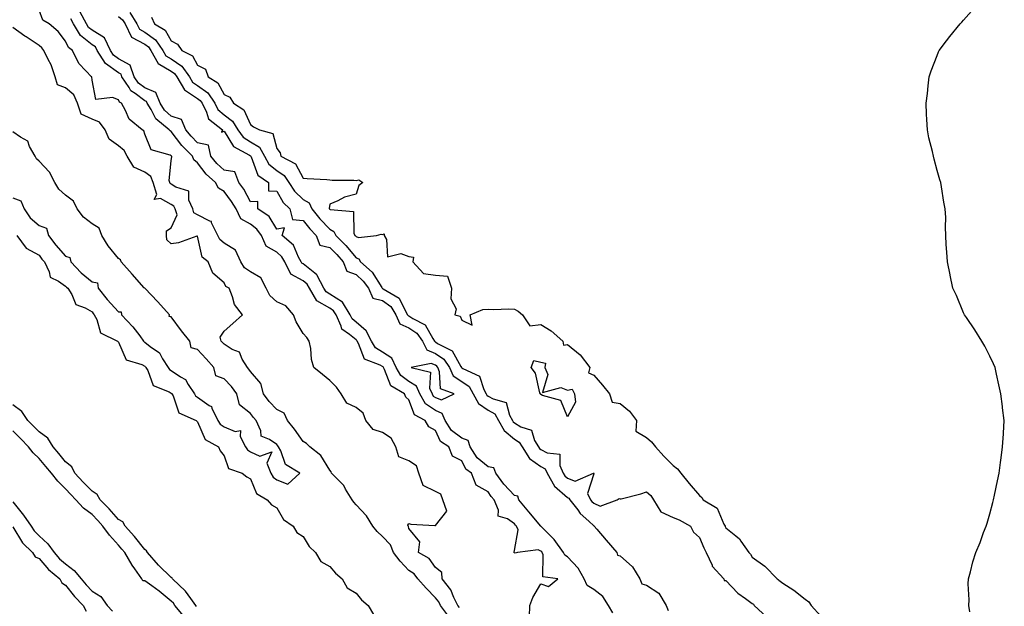
# Model space of a CAD drawing. Units: inches. Extents: x 891923 to 894563, y 7326938 to 7329578.
# Drawn here: x 892601 to 892973, y 7328352 to 7328574 of the extents above; entities that cross this region are included whole.
import ezdxf

# ---------------------------------------------------------------- set-up
doc = ezdxf.new("R2010")
doc.units = ezdxf.units.IN
doc.header["$MEASUREMENT"] = 0
doc.layers.add('Contour_89197326', color=7, linetype='Continuous', true_color=0x313f98)

msp = doc.modelspace()

# ---------------------------------------------------------------- linework, layer by layer
at = {"layer": 'Contour_89197326'}
for points in [[(892767.19, 7328351.06, 3339), (892766.55, 7328351.92, 3339), (892765.06, 7328354.91, 3339), (892763.95, 7328357.82, 3339), (892760.64, 7328361.92, 3339), (892760.54, 7328364.41, 3339), (892758.05, 7328366.21, 3339), (892755.73, 7328369.6, 3339), (892751.67, 7328371.92, 3339), (892752.14, 7328376.01, 3339), (892748.05, 7328381.01, 3339), (892747.9, 7328381.77, 3339), (892747.76, 7328381.92, 3339), (892747.69, 7328382.28, 3339), (892748.05, 7328382.86, 3339), (892748.73, 7328382.6, 3339), (892757.83, 7328382.14, 3339), (892758.05, 7328382.09, 3339), (892762.44, 7328387.53, 3339), (892760.94, 7328391.92, 3339), (892760.07, 7328393.94, 3339), (892758.05, 7328394.95, 3339), (892753.39, 7328397.26, 3339), (892751.82, 7328401.92, 3339), (892750.86, 7328404.73, 3339), (892748.05, 7328406.62, 3339), (892744.26, 7328408.13, 3339), (892743.1, 7328411.92, 3339), (892741.38, 7328415.25, 3339), (892738.05, 7328417.29, 3339), (892734.54, 7328418.41, 3339), (892731.73, 7328421.92, 3339), (892730.77, 7328424.63, 3339), (892728.05, 7328426.78, 3339), (892724.54, 7328428.41, 3339), (892722.38, 7328431.92, 3339), (892720.65, 7328434.52, 3339), (892718.05, 7328437.01, 3339), (892715.36, 7328439.23, 3339), (892712.02, 7328441.92, 3339), (892711.14, 7328445.01, 3339), (892710.87, 7328449.1, 3339), (892710.31, 7328451.92, 3339), (892709.45, 7328453.32, 3339), (892708.05, 7328454.82, 3339), (892705.37, 7328459.24, 3339), (892704.37, 7328461.92, 3339), (892701.4, 7328465.27, 3339), (892698.05, 7328466.74, 3339), (892695.35, 7328469.21, 3339), (892693.99, 7328471.92, 3339), (892692.02, 7328475.89, 3339), (892688.05, 7328478.17, 3339), (892685.83, 7328479.7, 3339), (892684.4, 7328481.92, 3339), (892682.42, 7328486.29, 3339), (892678.05, 7328488.92, 3339), (892676.44, 7328490.31, 3339), (892675.69, 7328491.92, 3339), (892673.35, 7328496.62, 3339), (892673.33, 7328497.2, 3339), (892672.72, 7328497.25, 3339), (892668.05, 7328499.72, 3339), (892666.64, 7328500.51, 3339), (892666.19, 7328501.92, 3339), (892664.75, 7328505.22, 3339), (892664.73, 7328508.6, 3339), (892659.84, 7328510.13, 3339), (892658.05, 7328511.3, 3339), (892657.66, 7328511.53, 3339), (892657.54, 7328511.92, 3339), (892657.23, 7328512.74, 3339), (892658.05, 7328520.1, 3339), (892658.26, 7328521.71, 3339), (892658.19, 7328521.92, 3339), (892658.12, 7328521.99, 3339), (892658.05, 7328522.08, 3339), (892657.68, 7328522.29, 3339), (892650.46, 7328524.33, 3339), (892648.05, 7328530.19, 3339), (892647.64, 7328531.51, 3339), (892647.01, 7328531.92, 3339), (892642.06, 7328535.93, 3339), (892640.75, 7328539.22, 3339), (892639.23, 7328541.92, 3339), (892638.51, 7328542.38, 3339), (892638.05, 7328543.25, 3339), (892635.85, 7328544.12, 3339), (892629.49, 7328543.36, 3339), (892628.05, 7328550.69, 3339), (892627.98, 7328551.85, 3339), (892627.88, 7328551.92, 3339), (892625.73, 7328554.24, 3339), (892623.12, 7328556.99, 3339), (892620.65, 7328561.92, 3339), (892619.11, 7328562.98, 3339), (892618.05, 7328565.43, 3339), (892615.22, 7328569.09, 3339), (892611.89, 7328571.92, 3339), (892609.42, 7328573.29, 3339), (892608.05, 7328577.17, 3339)], [(892825.25, 7328349.12, 3341), (892823.56, 7328351.92, 3341), (892821.45, 7328355.32, 3341), (892818.05, 7328357.98, 3341), (892815.59, 7328359.46, 3341), (892814.38, 7328361.92, 3341), (892812.11, 7328365.98, 3341), (892808.05, 7328370.33, 3341), (892807.04, 7328370.91, 3341), (892806.57, 7328371.92, 3341), (892803.03, 7328376.9, 3341), (892798.05, 7328381.92, 3341), (892798.02, 7328381.95, 3341), (892793.47, 7328387.34, 3341), (892789.7, 7328391.92, 3341), (892789.33, 7328393.19, 3341), (892788.05, 7328393.47, 3341), (892783.93, 7328397.8, 3341), (892781, 7328401.92, 3341), (892780.14, 7328404.01, 3341), (892778.05, 7328404.37, 3341), (892773.91, 7328407.78, 3341), (892771.28, 7328411.92, 3341), (892770.44, 7328414.31, 3341), (892768.05, 7328415.16, 3341), (892764.17, 7328418.04, 3341), (892761.71, 7328421.92, 3341), (892760.66, 7328424.53, 3341), (892758.05, 7328425.61, 3341), (892754.34, 7328428.21, 3341), (892752.15, 7328431.92, 3341), (892750.95, 7328434.82, 3341), (892748.05, 7328436.66, 3341), (892745.03, 7328438.9, 3341), (892743.26, 7328441.92, 3341), (892741.55, 7328445.42, 3341), (892738.05, 7328447.7, 3341), (892735.44, 7328449.32, 3341), (892733.83, 7328451.92, 3341), (892731.9, 7328455.77, 3341), (892728.05, 7328459.11, 3341), (892726.51, 7328460.38, 3341), (892725.82, 7328461.92, 3341), (892722.84, 7328466.71, 3341), (892718.05, 7328469.73, 3341), (892716.66, 7328470.53, 3341), (892715.84, 7328471.92, 3341), (892713.27, 7328476.7, 3341), (892713.16, 7328477.03, 3341), (892712.36, 7328477.61, 3341), (892708.05, 7328481.15, 3341), (892707.56, 7328481.43, 3341), (892707.31, 7328481.92, 3341), (892706.29, 7328483.68, 3341), (892704.31, 7328488.18, 3341), (892700.02, 7328491.92, 3341), (892700.89, 7328494.76, 3341), (892698.05, 7328494.32, 3341), (892695.14, 7328499.01, 3341), (892690.85, 7328501.92, 3341), (892690.9, 7328504.77, 3341), (892688.05, 7328504.61, 3341), (892685.48, 7328509.35, 3341), (892683.62, 7328511.92, 3341), (892682.09, 7328515.96, 3341), (892678.05, 7328516.62, 3341), (892675.27, 7328519.14, 3341), (892673.08, 7328521.92, 3341), (892672.12, 7328526, 3341), (892668.05, 7328526.98, 3341), (892665.56, 7328529.42, 3341), (892663.61, 7328531.92, 3341), (892661.95, 7328535.82, 3341), (892658.05, 7328537.05, 3341), (892655.44, 7328539.31, 3341), (892653.81, 7328541.92, 3341), (892652.17, 7328546.04, 3341), (892648.05, 7328547.69, 3341), (892645.63, 7328549.5, 3341), (892644.02, 7328551.92, 3341), (892642.47, 7328556.33, 3341), (892638.05, 7328558.74, 3341), (892636.19, 7328560.05, 3341), (892635.01, 7328561.92, 3341), (892632.84, 7328566.71, 3341), (892628.05, 7328569.59, 3341), (892626.75, 7328570.62, 3341), (892625.96, 7328571.92, 3341), (892623.58, 7328576.39, 3341)], [(892642.33, 7328576.2, 3340), (892645.05, 7328571.92, 3340), (892646.02, 7328569.89, 3340), (892648.05, 7328568.79, 3340), (892652.09, 7328565.96, 3340), (892654.88, 7328561.92, 3340), (892656.04, 7328559.91, 3340), (892658.05, 7328558.68, 3340), (892662.11, 7328555.98, 3340), (892664.94, 7328551.92, 3340), (892666.07, 7328549.94, 3340), (892668.05, 7328548.65, 3340), (892671.93, 7328545.8, 3340), (892674.52, 7328541.92, 3340), (892675.7, 7328539.57, 3340), (892678.05, 7328537.57, 3340), (892681.26, 7328535.13, 3340), (892683.24, 7328531.92, 3340), (892685.27, 7328529.14, 3340), (892688.05, 7328527.28, 3340), (892691.41, 7328525.28, 3340), (892693.34, 7328521.92, 3340), (892695.03, 7328518.9, 3340), (892698.05, 7328516.44, 3340), (892700.75, 7328514.62, 3340), (892702.59, 7328511.92, 3340), (892704.74, 7328508.61, 3340), (892708.05, 7328505.44, 3340), (892710.32, 7328504.19, 3340), (892711.31, 7328501.92, 3340), (892714.36, 7328498.23, 3340), (892718.05, 7328494.27, 3340), (892719.58, 7328493.45, 3340), (892720.32, 7328491.92, 3340), (892724.2, 7328488.08, 3340), (892728.05, 7328483.48, 3340), (892729.13, 7328483, 3340), (892729.72, 7328481.92, 3340), (892734.13, 7328478, 3340), (892737.76, 7328472.21, 3340), (892737.96, 7328471.92, 3340), (892737.99, 7328471.86, 3340), (892738.05, 7328471.84, 3340), (892738.32, 7328471.65, 3340), (892744.31, 7328468.18, 3340), (892746.7, 7328463.27, 3340), (892747.57, 7328461.92, 3340), (892747.71, 7328461.58, 3340), (892748.05, 7328461.44, 3340), (892749.47, 7328460.5, 3340), (892754.21, 7328458.09, 3340), (892757.05, 7328452.92, 3340), (892757.74, 7328451.92, 3340), (892757.84, 7328451.71, 3340), (892758.05, 7328451.62, 3340), (892758.93, 7328451.04, 3340), (892764.41, 7328448.28, 3340), (892767.66, 7328442.31, 3340), (892767.93, 7328441.92, 3340), (892767.97, 7328441.84, 3340), (892768.05, 7328441.78, 3340), (892768.46, 7328441.51, 3340), (892774.79, 7328438.66, 3340), (892776.37, 7328433.6, 3340), (892777.32, 7328431.92, 3340), (892777.58, 7328431.46, 3340), (892778.05, 7328431.13, 3340), (892779.93, 7328430.05, 3340), (892784.83, 7328428.71, 3340), (892786.11, 7328423.86, 3340), (892787.22, 7328421.92, 3340), (892787.53, 7328421.4, 3340), (892788.05, 7328420.96, 3340), (892790.43, 7328419.54, 3340), (892794.41, 7328418.28, 3340), (892795.64, 7328414.33, 3340), (892797.06, 7328411.92, 3340), (892797.45, 7328411.32, 3340), (892798.05, 7328410.88, 3340), (892800.38, 7328409.6, 3340), (892805.23, 7328409.1, 3340), (892805.15, 7328404.82, 3340), (892806.5, 7328401.92, 3340), (892807.07, 7328400.94, 3340), (892808.05, 7328400.06, 3340), (892811, 7328398.97, 3340), (892817.91, 7328401.92, 3340), (892818, 7328401.97, 3340), (892818.05, 7328401.96, 3340), (892818.08, 7328401.94, 3340), (892818.09, 7328401.92, 3340), (892818.13, 7328401.85, 3340), (892818.05, 7328401.7, 3340), (892815.68, 7328394.29, 3340), (892816.8, 7328391.92, 3340), (892817.34, 7328391.22, 3340), (892818.05, 7328390.57, 3340), (892820.51, 7328389.46, 3340), (892826.84, 7328391.92, 3340), (892827.63, 7328392.34, 3340), (892828.05, 7328392.18, 3340), (892828.42, 7328392.29, 3340), (892835.81, 7328394.16, 3340), (892838.05, 7328394.86, 3340), (892839.69, 7328393.56, 3340), (892840.67, 7328391.92, 3340), (892843.47, 7328387.34, 3340), (892848.05, 7328385.2, 3340), (892850.36, 7328384.23, 3340), (892854.61, 7328381.92, 3340), (892855.79, 7328379.66, 3340), (892858.05, 7328377.58, 3340), (892859.77, 7328373.64, 3340), (892860.55, 7328371.92, 3340), (892862.82, 7328367.15, 3340), (892862.93, 7328366.8, 3340), (892867.28, 7328361.92, 3340), (892867.41, 7328361.28, 3340), (892868.05, 7328361.29, 3340), (892872.62, 7328356.49, 3340), (892875.44, 7328354.53, 3340), (892878.05, 7328352.6, 3340), (892878.46, 7328352.34, 3340), (892878.78, 7328351.92, 3340), (892883.58, 7328347.45, 3340)], [(892960.48, 7328349.49, 3339), (892960.04, 7328351.92, 3339), (892960.12, 7328354, 3339), (892959.85, 7328360.12, 3339), (892959.92, 7328361.92, 3339), (892960.7, 7328364.57, 3339), (892961.62, 7328368.35, 3339), (892962.74, 7328371.92, 3339), (892964.31, 7328375.66, 3339), (892965.66, 7328379.53, 3339), (892966.59, 7328381.92, 3339), (892966.97, 7328383, 3339), (892968.05, 7328386.59, 3339), (892969.12, 7328390.85, 3339), (892969.37, 7328391.92, 3339), (892969.76, 7328393.63, 3339), (892970.96, 7328399.01, 3339), (892971.6, 7328401.92, 3339), (892972.1, 7328405.97, 3339), (892972.28, 7328407.69, 3339), (892972.82, 7328411.92, 3339), (892973.16, 7328416.81, 3339), (892973.17, 7328417.04, 3339), (892973.48, 7328421.92, 3339), (892972.84, 7328426.71, 3339), (892972.8, 7328427.17, 3339), (892972.2, 7328431.92, 3339), (892971.47, 7328435.34, 3339), (892970.51, 7328439.45, 3339), (892970, 7328441.92, 3339), (892969.45, 7328443.33, 3339), (892968.05, 7328446.28, 3339), (892966.12, 7328449.99, 3339), (892965.02, 7328451.92, 3339), (892962.29, 7328456.16, 3339), (892959.14, 7328460.83, 3339), (892958.41, 7328461.92, 3339), (892958.29, 7328462.16, 3339), (892958.05, 7328462.64, 3339), (892955.32, 7328469.19, 3339), (892954.02, 7328471.92, 3339), (892953, 7328476.87, 3339), (892952.96, 7328477, 3339), (892951.92, 7328481.92, 3339), (892951.72, 7328485.59, 3339), (892951.53, 7328488.44, 3339), (892951.34, 7328491.92, 3339), (892951.21, 7328495.08, 3339), (892951.3, 7328498.67, 3339), (892951.11, 7328501.92, 3339), (892950.6, 7328504.47, 3339), (892949.72, 7328510.26, 3339), (892949.42, 7328511.92, 3339), (892949.04, 7328512.91, 3339), (892948.05, 7328516.47, 3339), (892946.9, 7328520.77, 3339), (892946.68, 7328521.92, 3339), (892946.31, 7328523.66, 3339), (892944.92, 7328528.79, 3339), (892944.38, 7328531.92, 3339), (892944.2, 7328535.77, 3339), (892943.97, 7328537.83, 3339), (892943.86, 7328541.92, 3339), (892944.35, 7328545.62, 3339), (892944.63, 7328548.5, 3339), (892945.05, 7328551.92, 3339), (892945.81, 7328554.16, 3339), (892948.05, 7328560.04, 3339), (892948.6, 7328561.37, 3339), (892948.85, 7328561.92, 3339), (892951.6, 7328565.47, 3339), (892952.86, 7328567.11, 3339), (892956.78, 7328571.92, 3339), (892957.39, 7328572.58, 3339), (892958.05, 7328573.31, 3339), (892962.13, 7328577.84, 3339)], [(892793.69, 7328347.56, 3340), (892793.8, 7328351.92, 3340), (892795.02, 7328354.96, 3340), (892798.05, 7328360.05, 3340), (892800.9, 7328359.07, 3340), (892804.39, 7328361.92, 3340), (892798.81, 7328362.68, 3340), (892798.92, 7328371.06, 3340), (892798.52, 7328371.92, 3340), (892798.32, 7328372.19, 3340), (892798.05, 7328372.47, 3340), (892797, 7328372.97, 3340), (892789.17, 7328371.92, 3340), (892788.31, 7328371.66, 3340), (892788.05, 7328371.75, 3340), (892787.95, 7328371.82, 3340), (892787.96, 7328371.92, 3340), (892787.92, 7328372.05, 3340), (892788.05, 7328372.74, 3340), (892789.42, 7328380.55, 3340), (892788.81, 7328381.92, 3340), (892788.46, 7328382.33, 3340), (892788.05, 7328382.83, 3340), (892785.32, 7328384.65, 3340), (892781.86, 7328385.73, 3340), (892781.97, 7328388, 3340), (892780.36, 7328391.92, 3340), (892779.24, 7328393.11, 3340), (892778.05, 7328394.88, 3340), (892773.49, 7328397.36, 3340), (892771.69, 7328401.92, 3340), (892769.61, 7328403.49, 3340), (892768.05, 7328406.56, 3340), (892764.52, 7328408.39, 3340), (892763.22, 7328411.92, 3340), (892760.03, 7328413.9, 3340), (892758.05, 7328418.06, 3340), (892755.6, 7328419.47, 3340), (892754.22, 7328421.92, 3340), (892750.19, 7328424.06, 3340), (892748.05, 7328429.74, 3340), (892746.85, 7328430.72, 3340), (892746.43, 7328431.92, 3340), (892741.18, 7328435.05, 3340), (892738.83, 7328441.14, 3340), (892738.37, 7328441.92, 3340), (892738.27, 7328442.13, 3340), (892738.05, 7328442.28, 3340), (892737.11, 7328442.86, 3340), (892731.26, 7328445.13, 3340), (892728.95, 7328451.02, 3340), (892728.39, 7328451.92, 3340), (892728.28, 7328452.15, 3340), (892728.05, 7328452.34, 3340), (892725.61, 7328454.36, 3340), (892722.59, 7328456.46, 3340), (892722.4, 7328457.56, 3340), (892720.44, 7328461.92, 3340), (892719.52, 7328463.39, 3340), (892718.05, 7328464.32, 3340), (892713.23, 7328467.11, 3340), (892710.39, 7328471.92, 3340), (892709.57, 7328473.44, 3340), (892708.05, 7328474.69, 3340), (892703.38, 7328477.25, 3340), (892701.05, 7328481.92, 3340), (892699.95, 7328483.82, 3340), (892698.05, 7328485.55, 3340), (892694.02, 7328487.9, 3340), (892692.17, 7328491.92, 3340), (892690.45, 7328494.32, 3340), (892688.05, 7328496.15, 3340), (892684.36, 7328498.23, 3340), (892682.59, 7328501.92, 3340), (892680.91, 7328504.79, 3340), (892678.05, 7328508.58, 3340), (892675.89, 7328509.76, 3340), (892674.84, 7328511.92, 3340), (892671.24, 7328515.11, 3340), (892668.05, 7328519.37, 3340), (892666.6, 7328520.47, 3340), (892666.11, 7328521.92, 3340), (892662.03, 7328525.9, 3340), (892658.05, 7328531.2, 3340), (892657.59, 7328531.46, 3340), (892657.29, 7328531.92, 3340), (892652.18, 7328536.05, 3340), (892650.46, 7328539.51, 3340), (892648.96, 7328541.92, 3340), (892648.7, 7328542.57, 3340), (892648.05, 7328542.83, 3340), (892644.42, 7328545.55, 3340), (892642.75, 7328546.62, 3340), (892642.07, 7328547.9, 3340), (892639.4, 7328551.92, 3340), (892639.05, 7328552.92, 3340), (892638.05, 7328553.46, 3340), (892633.1, 7328556.97, 3340), (892629.97, 7328561.92, 3340), (892629.37, 7328563.24, 3340), (892628.05, 7328564.03, 3340), (892623.65, 7328567.52, 3340), (892621.01, 7328571.92, 3340), (892619.98, 7328573.85, 3340)], [(892638.05, 7328574.71, 3341), (892639.65, 7328573.52, 3341), (892640.67, 7328571.92, 3341), (892643.06, 7328566.93, 3341), (892648.05, 7328564.21, 3341), (892649.4, 7328563.27, 3341), (892650.33, 7328561.92, 3341), (892653.14, 7328557.01, 3341), (892658.05, 7328554.03, 3341), (892659.32, 7328553.18, 3341), (892660.2, 7328551.92, 3341), (892663.06, 7328546.93, 3341), (892668.05, 7328543.66, 3341), (892669.06, 7328542.93, 3341), (892669.73, 7328541.92, 3341), (892671.39, 7328538.58, 3341), (892672.1, 7328535.97, 3341), (892677.51, 7328531.92, 3341), (892677.06, 7328530.93, 3341), (892678.05, 7328531.38, 3341), (892681.65, 7328525.52, 3341), (892687.7, 7328522.27, 3341), (892688.05, 7328522.04, 3341), (892688.12, 7328521.99, 3341), (892688.16, 7328521.92, 3341), (892688.31, 7328521.66, 3341), (892690.89, 7328514.76, 3341), (892694.85, 7328511.92, 3341), (892694.9, 7328508.77, 3341), (892698.05, 7328508.6, 3341), (892700.45, 7328504.33, 3341), (892703, 7328501.92, 3341), (892704, 7328497.87, 3341), (892708.05, 7328497.52, 3341), (892710.56, 7328494.43, 3341), (892712.9, 7328491.92, 3341), (892714.29, 7328488.16, 3341), (892718.05, 7328487.38, 3341), (892720.79, 7328484.66, 3341), (892723.13, 7328481.92, 3341), (892724.5, 7328478.37, 3341), (892728.05, 7328477.13, 3341), (892730.78, 7328474.65, 3341), (892732.68, 7328471.92, 3341), (892734.35, 7328468.21, 3341), (892738.05, 7328467.22, 3341), (892741.14, 7328465.01, 3341), (892743.14, 7328461.92, 3341), (892744.58, 7328458.45, 3341), (892748.05, 7328457, 3341), (892751.1, 7328454.97, 3341), (892753.22, 7328451.92, 3341), (892754.78, 7328448.65, 3341), (892758.05, 7328447.21, 3341), (892761.23, 7328445.1, 3341), (892763.44, 7328441.92, 3341), (892764.86, 7328438.73, 3341), (892768.05, 7328436.57, 3341), (892770.84, 7328434.71, 3341), (892772.43, 7328431.92, 3341), (892774.44, 7328428.31, 3341), (892778.05, 7328425.82, 3341), (892780.52, 7328424.39, 3341), (892781.94, 7328421.92, 3341), (892784.17, 7328418.04, 3341), (892788.05, 7328414.78, 3341), (892789.84, 7328413.71, 3341), (892790.9, 7328411.92, 3341), (892793.69, 7328407.56, 3341), (892798.05, 7328404.42, 3341), (892799.66, 7328403.53, 3341), (892800.41, 7328401.92, 3341), (892803.22, 7328397.09, 3341), (892808.05, 7328392.76, 3341), (892808.66, 7328392.53, 3341), (892808.95, 7328391.92, 3341), (892811.95, 7328388.02, 3341), (892812.87, 7328386.74, 3341), (892816.22, 7328383.75, 3341), (892818.05, 7328382.08, 3341), (892818.16, 7328382.03, 3341), (892818.2, 7328381.92, 3341), (892819.19, 7328380.78, 3341), (892822.78, 7328376.65, 3341), (892826.72, 7328371.92, 3341), (892827.04, 7328370.91, 3341), (892828.05, 7328370.69, 3341), (892832.71, 7328366.57, 3341), (892835.51, 7328361.92, 3341), (892836.22, 7328360.09, 3341), (892838.05, 7328359.59, 3341), (892842.62, 7328356.49, 3341), (892845.41, 7328351.92, 3341), (892846.16, 7328350.03, 3341)], [(892650.57, 7328574.44, 3339), (892651.71, 7328571.92, 3339), (892655.75, 7328569.62, 3339), (892658.05, 7328565.48, 3339), (892660.36, 7328564.23, 3339), (892662.11, 7328561.92, 3339), (892666.05, 7328559.91, 3339), (892668.05, 7328556.28, 3339), (892670.97, 7328554.84, 3339), (892672.01, 7328551.92, 3339), (892675.74, 7328549.61, 3339), (892678.05, 7328545.28, 3339), (892680.29, 7328544.17, 3339), (892681.62, 7328541.92, 3339), (892685.52, 7328539.39, 3339), (892688.05, 7328533.84, 3339), (892689.16, 7328533.03, 3339), (892691.5, 7328531.92, 3339), (892696.55, 7328530.42, 3339), (892698.05, 7328524.82, 3339), (892699.3, 7328523.17, 3339), (892699.55, 7328521.92, 3339), (892705.14, 7328519.01, 3339), (892708.05, 7328513.56, 3339), (892709.55, 7328513.42, 3339), (892716.95, 7328513.02, 3339), (892718.05, 7328512.93, 3339), (892718.99, 7328512.86, 3339), (892727.21, 7328512.76, 3339), (892728.05, 7328512.71, 3339), (892729.11, 7328512.98, 3339), (892730.55, 7328511.92, 3339), (892729.14, 7328510.83, 3339), (892728.05, 7328507.54, 3339), (892723.6, 7328506.37, 3339), (892721.09, 7328504.96, 3339), (892718.05, 7328503.67, 3339), (892717.89, 7328502.08, 3339), (892717.96, 7328501.92, 3339), (892718, 7328501.87, 3339), (892718.05, 7328501.82, 3339), (892718.27, 7328501.7, 3339), (892727.06, 7328500.93, 3339), (892727.19, 7328492.78, 3339), (892727.61, 7328491.92, 3339), (892727.83, 7328491.7, 3339), (892728.05, 7328491.44, 3339), (892728.9, 7328491.07, 3339), (892735.75, 7328491.92, 3339), (892737.6, 7328492.37, 3339), (892738.05, 7328492.2, 3339), (892738.69, 7328492.56, 3339), (892738.67, 7328491.92, 3339), (892739.59, 7328490.39, 3339), (892739.91, 7328483.78, 3339), (892744.93, 7328485.04, 3339), (892748.05, 7328483.9, 3339), (892749.76, 7328483.63, 3339), (892749.5, 7328481.92, 3339), (892753.6, 7328477.47, 3339), (892758.05, 7328476.85, 3339), (892762.62, 7328476.49, 3339), (892764.23, 7328471.92, 3339), (892763.98, 7328467.85, 3339), (892765.9, 7328464.07, 3339), (892765.37, 7328461.92, 3339), (892767.43, 7328461.3, 3339), (892768.05, 7328459.85, 3339), (892772.05, 7328457.92, 3339), (892771.28, 7328461.92, 3339), (892776.04, 7328463.93, 3339), (892778.05, 7328464.03, 3339), (892780.01, 7328463.88, 3339), (892785.82, 7328464.15, 3339), (892788.05, 7328464.01, 3339), (892789.38, 7328463.25, 3339), (892791.02, 7328461.92, 3339), (892793.77, 7328457.64, 3339), (892798.05, 7328458.21, 3339), (892801.89, 7328455.76, 3339), (892806.27, 7328451.92, 3339), (892806.54, 7328450.41, 3339), (892808.05, 7328450.64, 3339), (892812.86, 7328446.73, 3339), (892816.54, 7328441.92, 3339), (892816.09, 7328439.96, 3339), (892818.05, 7328439.06, 3339), (892821.4, 7328435.27, 3339), (892823.96, 7328431.92, 3339), (892824.97, 7328428.84, 3339), (892828.05, 7328428.32, 3339), (892831.56, 7328425.43, 3339), (892834.16, 7328421.92, 3339), (892833.91, 7328417.78, 3339), (892838.05, 7328415.49, 3339), (892839.88, 7328413.75, 3339), (892841.37, 7328411.92, 3339), (892844.57, 7328408.44, 3339), (892848.05, 7328404.83, 3339), (892849.7, 7328403.57, 3339), (892851.02, 7328401.92, 3339), (892854.14, 7328398.01, 3339), (892858.05, 7328393.51, 3339), (892858.91, 7328392.78, 3339), (892859.49, 7328391.92, 3339), (892864.8, 7328388.67, 3339), (892867.27, 7328382.7, 3339), (892867.74, 7328381.92, 3339), (892867.84, 7328381.71, 3339), (892868.05, 7328381.23, 3339), (892871.77, 7328378.2, 3339), (892873.24, 7328377.11, 3339), (892873.78, 7328376.19, 3339), (892876.73, 7328371.92, 3339), (892877.43, 7328371.3, 3339), (892878.05, 7328370.21, 3339), (892882.86, 7328366.73, 3339), (892887.42, 7328361.92, 3339), (892887.84, 7328361.71, 3339), (892888.05, 7328361.4, 3339), (892889.64, 7328360.33, 3339), (892893.79, 7328357.66, 3339), (892898.05, 7328354.26, 3339), (892899.42, 7328353.29, 3339), (892900.33, 7328351.92, 3339), (892903.96, 7328347.83, 3339)], [(892763.44, 7328347.31, 3338), (892760.02, 7328351.92, 3338), (892759.37, 7328353.23, 3338), (892758.05, 7328354.78, 3338), (892754.58, 7328358.45, 3338), (892751.47, 7328361.92, 3338), (892749.98, 7328363.85, 3338), (892748.05, 7328365.17, 3338), (892744.73, 7328368.6, 3338), (892742.23, 7328371.92, 3338), (892741.01, 7328374.87, 3338), (892738.05, 7328378.01, 3338), (892736.04, 7328379.91, 3338), (892734.4, 7328381.92, 3338), (892731.98, 7328385.85, 3338), (892728.05, 7328390.01, 3338), (892727.14, 7328391.01, 3338), (892726.52, 7328391.92, 3338), (892724.07, 7328395.9, 3338), (892723.36, 7328397.24, 3338), (892718.79, 7328401.92, 3338), (892718.61, 7328402.48, 3338), (892718.05, 7328403.04, 3338), (892714.73, 7328408.6, 3338), (892710.55, 7328411.92, 3338), (892709.3, 7328413.17, 3338), (892708.05, 7328413.89, 3338), (892704.73, 7328418.6, 3338), (892702.13, 7328421.92, 3338), (892700.82, 7328424.69, 3338), (892698.05, 7328426, 3338), (892695.19, 7328429.06, 3338), (892692.96, 7328431.92, 3338), (892692.03, 7328435.9, 3338), (892688.05, 7328440.41, 3338), (892687.45, 7328441.31, 3338), (892686.89, 7328441.92, 3338), (892684.92, 7328445.05, 3338), (892683.84, 7328447.71, 3338), (892681.17, 7328448.8, 3338), (892678.05, 7328450.76, 3338), (892677.51, 7328451.38, 3338), (892677.02, 7328451.92, 3338), (892676.61, 7328453.36, 3338), (892678.05, 7328455.71, 3338), (892681.38, 7328458.59, 3338), (892685.09, 7328461.92, 3338), (892681.96, 7328465.83, 3338), (892681.3, 7328468.67, 3338), (892679.95, 7328471.92, 3338), (892678.71, 7328472.58, 3338), (892678.05, 7328473.97, 3338), (892673.77, 7328477.64, 3338), (892671.99, 7328481.92, 3338), (892669.77, 7328483.64, 3338), (892668.05, 7328491.65, 3338), (892667.72, 7328491.59, 3338), (892660.84, 7328489.13, 3338), (892658.05, 7328488.76, 3338), (892656.42, 7328490.28, 3338), (892656.25, 7328491.92, 3338), (892656.31, 7328493.66, 3338), (892658.05, 7328494.81, 3338), (892660.24, 7328499.73, 3338), (892659.54, 7328501.92, 3338), (892659.09, 7328502.96, 3338), (892658.05, 7328503.64, 3338), (892654.04, 7328505.92, 3338), (892651.58, 7328505.45, 3338), (892652.55, 7328507.42, 3338), (892651.22, 7328511.92, 3338), (892650.35, 7328514.22, 3338), (892648.05, 7328515.8, 3338), (892643.86, 7328517.73, 3338), (892641.37, 7328521.92, 3338), (892640.21, 7328524.08, 3338), (892638.05, 7328525.79, 3338), (892634.49, 7328528.37, 3338), (892633.05, 7328531.92, 3338), (892630.93, 7328534.8, 3338), (892628.05, 7328535.9, 3338), (892623.98, 7328537.84, 3338), (892622.51, 7328541.92, 3338), (892621.22, 7328545.09, 3338), (892618.05, 7328547.7, 3338), (892615.03, 7328548.9, 3338), (892614.13, 7328551.92, 3338), (892612.64, 7328556.51, 3338), (892611.46, 7328558.51, 3338), (892609.81, 7328561.92, 3338), (892609.02, 7328562.89, 3338), (892608.05, 7328563.74, 3338), (892603.12, 7328566.99, 3338), (892602.65, 7328567.33, 3338), (892598.05, 7328570.56, 3338)], [(892598.05, 7328506.12, 3337), (892601.12, 7328504.99, 3337), (892602.39, 7328501.92, 3337), (892604.63, 7328498.5, 3337), (892608.05, 7328495.62, 3337), (892610.79, 7328494.66, 3337), (892611.62, 7328491.92, 3337), (892614.32, 7328488.19, 3337), (892618.05, 7328484.07, 3337), (892619.68, 7328483.56, 3337), (892620.07, 7328481.92, 3337), (892623.92, 7328477.78, 3337), (892628.05, 7328474.33, 3337), (892630.12, 7328473.99, 3337), (892630.43, 7328471.92, 3337), (892633.78, 7328467.65, 3337), (892638.05, 7328462.98, 3337), (892639.12, 7328462.98, 3337), (892639.24, 7328461.92, 3337), (892643.48, 7328457.35, 3337), (892646.1, 7328453.87, 3337), (892647.61, 7328451.92, 3337), (892647.78, 7328451.65, 3337), (892648.05, 7328451.5, 3337), (892650.06, 7328449.91, 3337), (892653.57, 7328447.44, 3337), (892654.74, 7328445.23, 3337), (892656.91, 7328441.92, 3337), (892657.34, 7328441.21, 3337), (892658.05, 7328440.77, 3337), (892661.62, 7328438.35, 3337), (892663.5, 7328437.37, 3337), (892664.43, 7328435.53, 3337), (892666.86, 7328431.92, 3337), (892667.3, 7328431.17, 3337), (892668.05, 7328430.67, 3337), (892672.42, 7328427.55, 3337), (892673.26, 7328427.13, 3337), (892673.37, 7328426.6, 3337), (892675.75, 7328421.92, 3337), (892676.62, 7328420.49, 3337), (892678.05, 7328419.49, 3337), (892682.24, 7328417.73, 3337), (892684.26, 7328418.13, 3337), (892684.09, 7328415.88, 3337), (892686.14, 7328411.92, 3337), (892686.87, 7328410.73, 3337), (892688.05, 7328410.03, 3337), (892691.55, 7328408.42, 3337), (892696.09, 7328409.97, 3337), (892694.29, 7328405.68, 3337), (892695.73, 7328401.92, 3337), (892696.6, 7328400.47, 3337), (892698.05, 7328399.43, 3337), (892702.15, 7328397.82, 3337), (892706.74, 7328401.92, 3337), (892701.35, 7328405.22, 3337), (892699.51, 7328410.46, 3337), (892698.69, 7328411.92, 3337), (892698.42, 7328412.29, 3337), (892698.05, 7328412.76, 3337), (892695.32, 7328414.65, 3337), (892692.12, 7328415.99, 3337), (892691.96, 7328418.01, 3337), (892690.19, 7328421.92, 3337), (892689.16, 7328423.03, 3337), (892688.05, 7328424.49, 3337), (892683.91, 7328427.78, 3337), (892682.83, 7328431.92, 3337), (892680.85, 7328434.72, 3337), (892678.05, 7328437.69, 3337), (892674.9, 7328438.77, 3337), (892674.18, 7328441.92, 3337), (892671.33, 7328445.2, 3337), (892668.05, 7328448.73, 3337), (892665.55, 7328449.42, 3337), (892665.06, 7328451.92, 3337), (892661.95, 7328455.83, 3337), (892658.05, 7328461.04, 3337), (892657.32, 7328461.18, 3337), (892657.34, 7328461.92, 3337), (892652.96, 7328466.83, 3337), (892648.05, 7328471.9, 3337), (892648.03, 7328471.9, 3337), (892648.03, 7328471.92, 3337), (892647.84, 7328472.13, 3337), (892643.32, 7328477.19, 3337), (892639.04, 7328481.92, 3337), (892638.81, 7328482.68, 3337), (892638.05, 7328483.15, 3337), (892634.14, 7328488.01, 3337), (892631.73, 7328491.92, 3337), (892630.79, 7328494.66, 3337), (892628.05, 7328496.33, 3337), (892624.88, 7328498.75, 3337), (892622.4, 7328501.92, 3337), (892621.03, 7328504.9, 3337), (892618.05, 7328507.13, 3337), (892615.51, 7328509.38, 3337), (892614, 7328511.92, 3337), (892611.95, 7328515.82, 3337), (892608.05, 7328519.99, 3337), (892607.03, 7328520.9, 3337), (892606.51, 7328521.92, 3337), (892604.41, 7328525.55, 3337), (892603.71, 7328527.58, 3337), (892600.92, 7328529.05, 3337), (892598.05, 7328531.08, 3337)], [(892599.64, 7328491.92, 3338), (892603.16, 7328487.03, 3338), (892608.05, 7328484.48, 3338), (892609.1, 7328482.97, 3338), (892610.04, 7328481.92, 3338), (892611.88, 7328478.09, 3338), (892612.19, 7328476.06, 3338), (892615.35, 7328474.62, 3338), (892618.05, 7328472.74, 3338), (892618.44, 7328472.31, 3338), (892618.92, 7328471.92, 3338), (892620.39, 7328469.58, 3338), (892621.89, 7328465.76, 3338), (892625.47, 7328464.49, 3338), (892628.05, 7328462.95, 3338), (892628.5, 7328462.37, 3338), (892628.9, 7328461.92, 3338), (892629.89, 7328460.08, 3338), (892631.22, 7328455.09, 3338), (892637.66, 7328451.92, 3338), (892637.84, 7328451.71, 3338), (892638.05, 7328451.55, 3338), (892640.96, 7328444.83, 3338), (892646.95, 7328443.02, 3338), (892648.05, 7328442.4, 3338), (892648.32, 7328442.19, 3338), (892648.49, 7328441.92, 3338), (892649.16, 7328440.81, 3338), (892651.21, 7328435.08, 3338), (892657.29, 7328432.68, 3338), (892658.05, 7328432.2, 3338), (892658.22, 7328432.09, 3338), (892658.33, 7328431.92, 3338), (892658.73, 7328431.24, 3338), (892660.93, 7328424.8, 3338), (892667.48, 7328421.92, 3338), (892667.73, 7328421.6, 3338), (892668.05, 7328421.43, 3338), (892670.85, 7328414.71, 3338), (892676.01, 7328411.92, 3338), (892676.58, 7328410.46, 3338), (892678.05, 7328408.46, 3338), (892679.79, 7328403.66, 3338), (892684.95, 7328401.92, 3338), (892686.65, 7328400.52, 3338), (892688.05, 7328399.79, 3338), (892690.38, 7328394.25, 3338), (892694.42, 7328391.92, 3338), (892696.05, 7328389.91, 3338), (892698.05, 7328388.89, 3338), (892700.57, 7328384.44, 3338), (892704.17, 7328381.92, 3338), (892705.61, 7328379.48, 3338), (892708.05, 7328378, 3338), (892710.3, 7328374.17, 3338), (892712.62, 7328371.92, 3338), (892714.65, 7328368.52, 3338), (892718.05, 7328366.62, 3338), (892720.28, 7328364.15, 3338), (892722.81, 7328361.92, 3338), (892724.71, 7328358.58, 3338), (892728.05, 7328356.51, 3338), (892730.11, 7328353.99, 3338), (892732.65, 7328351.92, 3338), (892734.59, 7328348.46, 3338)], [(892667.68, 7328351.55, 3338), (892667.38, 7328351.92, 3338), (892665.47, 7328354.5, 3338), (892663.49, 7328357.36, 3338), (892658.58, 7328361.92, 3338), (892658.39, 7328362.26, 3338), (892658.05, 7328362.41, 3338), (892653.25, 7328367.13, 3338), (892649.04, 7328371.92, 3338), (892648.74, 7328372.61, 3338), (892648.05, 7328373.04, 3338), (892644.13, 7328377.99, 3338), (892640.55, 7328381.92, 3338), (892639.68, 7328383.55, 3338), (892638.05, 7328384.46, 3338), (892634.57, 7328388.44, 3338), (892631.11, 7328391.92, 3338), (892630.04, 7328393.91, 3338), (892628.05, 7328395.09, 3338), (892624.69, 7328398.56, 3338), (892621.57, 7328401.92, 3338), (892620.42, 7328404.29, 3338), (892618.05, 7328406.23, 3338), (892615.48, 7328409.35, 3338), (892613.33, 7328411.92, 3338), (892611.29, 7328415.16, 3338), (892608.05, 7328417.61, 3338), (892605.91, 7328419.78, 3338), (892603.79, 7328421.92, 3338), (892601.42, 7328425.29, 3338), (892598.05, 7328427.8, 3338)], [(892663.32, 7328347.19, 3337), (892659.46, 7328351.92, 3337), (892658.86, 7328352.73, 3337), (892658.05, 7328353.49, 3337), (892653.48, 7328357.35, 3337), (892650.7, 7328359.27, 3337), (892648.05, 7328361.16, 3337), (892647.34, 7328361.21, 3337), (892646.98, 7328361.92, 3337), (892644.26, 7328365.7, 3337), (892643.23, 7328367.1, 3337), (892640.42, 7328371.92, 3337), (892639.36, 7328373.23, 3337), (892638.05, 7328374.66, 3337), (892634.68, 7328378.55, 3337), (892632.14, 7328381.92, 3337), (892630.22, 7328384.09, 3337), (892628.05, 7328386.27, 3337), (892624.89, 7328388.76, 3337), (892621.88, 7328391.92, 3337), (892619.99, 7328393.86, 3337), (892618.05, 7328395.97, 3337), (892615.08, 7328398.95, 3337), (892612.66, 7328401.92, 3337), (892610.57, 7328404.44, 3337), (892608.05, 7328407.45, 3337), (892605.73, 7328409.6, 3337), (892604.02, 7328411.92, 3337), (892601.06, 7328414.93, 3337), (892598.05, 7328417.96, 3337)], [(892598.05, 7328391.06, 3337), (892602.13, 7328386.01, 3337), (892604.96, 7328381.92, 3337), (892606.21, 7328380.08, 3337), (892608.05, 7328378.29, 3337), (892611.37, 7328375.25, 3337), (892613.67, 7328371.92, 3337), (892615.71, 7328369.58, 3337), (892618.05, 7328367.6, 3337), (892621.27, 7328365.14, 3337), (892623.98, 7328361.92, 3337), (892625.79, 7328359.65, 3337), (892628.05, 7328357.36, 3337), (892631.42, 7328355.29, 3337), (892633.73, 7328351.92, 3337), (892635.8, 7328349.67, 3337)], [(892598.05, 7328381.66, 3338), (892601.74, 7328375.61, 3338), (892605.56, 7328371.92, 3338), (892606.48, 7328370.35, 3338), (892608.05, 7328369.61, 3338), (892611.58, 7328365.45, 3338), (892615.87, 7328361.92, 3338), (892616.61, 7328360.47, 3338), (892618.05, 7328359.63, 3338), (892621.42, 7328355.28, 3338), (892624.73, 7328351.92, 3338), (892625.87, 7328349.74, 3338)]]:
    msp.add_polyline3d(points, dxfattribs=at)
for points in [[(892758.05, 7328430.58, 3342), (892760.33, 7328429.64, 3342), (892765.23, 7328431.92, 3342), (892760.02, 7328433.89, 3342), (892759.67, 7328440.3, 3342), (892758.94, 7328441.92, 3342), (892758.58, 7328442.45, 3342), (892758.05, 7328442.8, 3342), (892756.48, 7328443.49, 3342), (892748.9, 7328441.92, 3342), (892756.27, 7328440.14, 3342), (892755.9, 7328434.07, 3342), (892756.8, 7328431.92, 3342), (892757.26, 7328431.13, 3342)], [(892808.05, 7328423.21, 3339), (892805.63, 7328429.5, 3339), (892798.58, 7328431.38, 3339), (892798.05, 7328431.68, 3339), (892797.92, 7328431.79, 3339), (892797.82, 7328431.92, 3339), (892797.65, 7328432.32, 3339), (892795.95, 7328439.82, 3339), (892794.28, 7328441.92, 3339), (892795.39, 7328444.58, 3339), (892798.05, 7328443.96, 3339), (892799.74, 7328443.61, 3339), (892799.53, 7328441.92, 3339), (892800.65, 7328439.32, 3339), (892798.62, 7328432.49, 3339), (892805.55, 7328434.42, 3339), (892808.05, 7328433.31, 3339), (892809.89, 7328433.77, 3339), (892810.71, 7328431.92, 3339), (892811.16, 7328428.81, 3339)]]:
    msp.add_polyline3d(points, close=True, dxfattribs=at)

doc.saveas('drawing.dxf')
